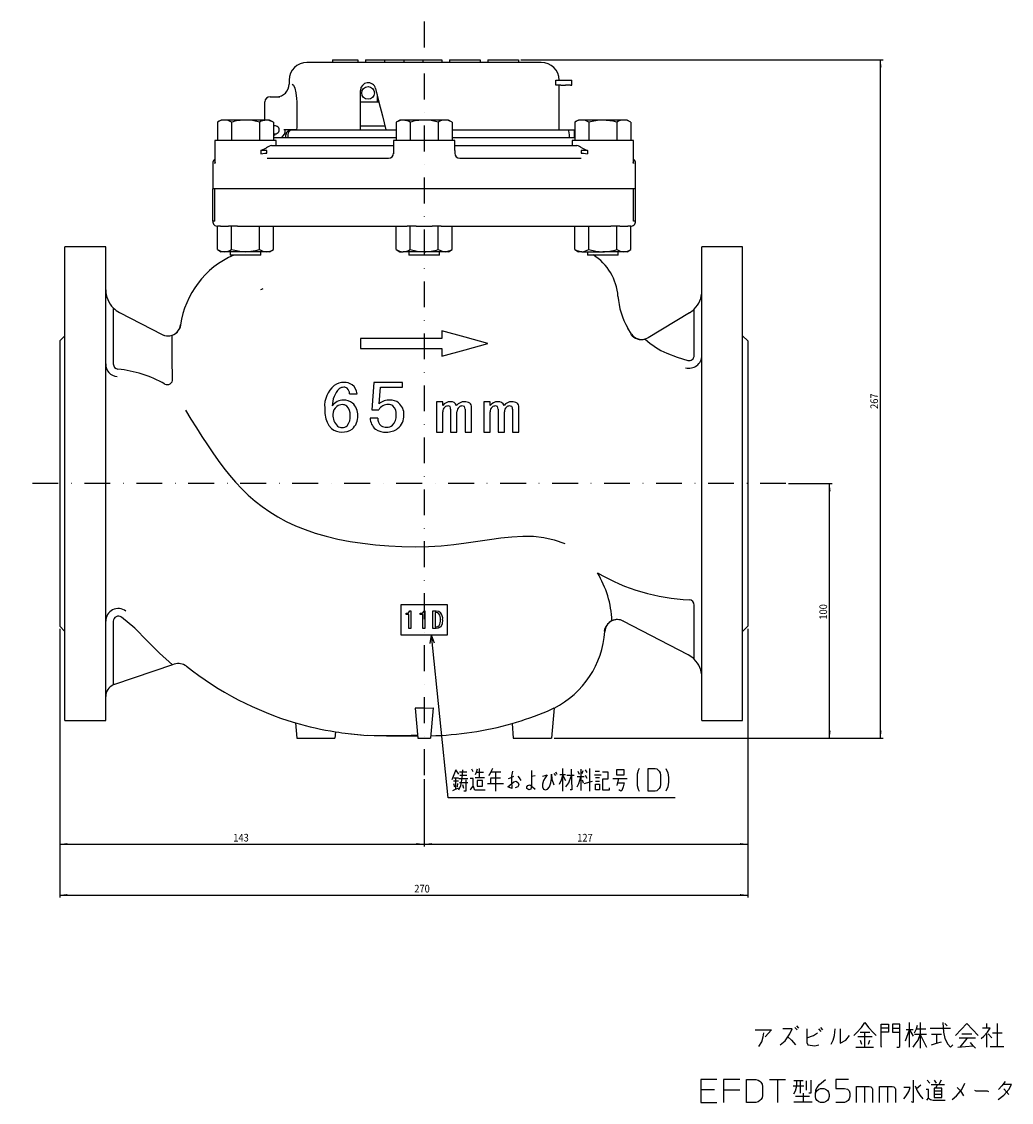
# Model space of a CAD drawing. Extents: x 143 to 915, y 53 to 756.
# Drawn here: x 143 to 532, y 53 to 477 of the extents above; entities that cross this region are included whole.
import ezdxf

# ---------------------------------------------------------------- set-up
doc = ezdxf.new("R2010")
doc.units = 0
doc.linetypes.add('DASHDOT', pattern=[20.300938, 10.150469, -5.075235, 0, -5.075235])
doc.layers.get('0').update_dxf_attribs({"linetype": 'CONTINUOUS'})
doc.layers.add('1', color=7, linetype='CONTINUOUS')
doc.dimstyles.new('DMST_1', dxfattribs={"dimtxt": 3, "dimasz": 3, "dimexe": 1, "dimexo": 1, "dimgap": 0.09, "dimtad": 1, "dimzin": 1, "dimcen": 0, "dimclrd": 2, "dimclre": 2, "dimclrt": 2, "dimazin": 3, "dimtfac": 1, "dimtofl": 0, "dimtmove": 0, "dimatfit": 3})

# ---------------------------------------------------------------- blocks, each defined once
blk = doc.blocks.new('*D1')
at = {"layer": '1', "color": 2}
for p, q in [((444.14, 295.89), (461.31, 295.89)), ((460.31, 195.89), (460.31, 295.89)), ((352.14, 195.89), (461.31, 195.89))]:
    blk.add_line(p, q, dxfattribs=at)
for points in [[(460.31, 295.89), (460.7, 292.89), (459.92, 292.89)], [(460.31, 195.89), (459.92, 198.89), (460.7, 198.89)]]:
    blk.add_solid(points, dxfattribs=at)
at = {"layer": '1', "color": 2, "oblique": 10, "width": 0.891}
blk.add_text('100', height=3, rotation=90, dxfattribs=at).set_placement((459.31, 242.48))
blk = doc.blocks.new('*D2')
at = {"layer": '1', "color": 2}
for p, q in [((339.14, 462.24), (481.31, 462.24)), ((480.31, 195.89), (480.31, 462.24)), ((352.14, 195.89), (481.31, 195.89))]:
    blk.add_line(p, q, dxfattribs=at)
for points in [[(480.31, 462.24), (480.7, 459.24), (479.92, 459.24)], [(480.31, 195.89), (479.92, 198.89), (480.7, 198.89)]]:
    blk.add_solid(points, dxfattribs=at)
at = {"layer": '1', "color": 2, "oblique": 10, "width": 0.891}
blk.add_text('267', height=3, rotation=90, dxfattribs=at).set_placement((479.31, 325.2))
blk = doc.blocks.new('*D3')
at = {"layer": '1', "color": 2}
for p, q in [((158.14, 238.89), (158.14, 153.38)), ((301.14, 179.89), (301.14, 153.38)), ((158.14, 154.38), (301.14, 154.38)), ((158.14, 154.38), (301.14, 154.38))]:
    blk.add_line(p, q, dxfattribs=at)
for points in [[(158.14, 154.38), (161.14, 154.77), (161.14, 153.99)], [(301.14, 154.38), (298.14, 153.99), (298.14, 154.77)]]:
    blk.add_solid(points, dxfattribs=at)
at = {"layer": '1', "color": 2, "oblique": 10, "width": 0.891}
blk.add_text('143', height=3, dxfattribs=at).set_placement((226.23, 155.38))
blk = doc.blocks.new('*D4')
at = {"layer": '1', "color": 2}
for p, q in [((428.14, 238.89), (428.14, 153.38)), ((301.14, 179.89), (301.14, 153.38)), ((301.14, 154.38), (428.14, 154.38)), ((301.14, 154.38), (428.14, 154.38))]:
    blk.add_line(p, q, dxfattribs=at)
for points in [[(301.14, 154.38), (304.14, 154.77), (304.14, 153.99)], [(428.14, 154.38), (425.14, 153.99), (425.14, 154.77)]]:
    blk.add_solid(points, dxfattribs=at)
at = {"layer": '1', "color": 2, "oblique": 10, "width": 0.891}
blk.add_text('127', height=3, dxfattribs=at).set_placement((361.23, 155.38))
blk = doc.blocks.new('*D5')
at = {"layer": '1', "color": 2}
for p, q in [((158.14, 238.89), (158.14, 133.38)), ((428.14, 238.89), (428.14, 133.38)), ((158.14, 134.38), (428.14, 134.38)), ((158.14, 134.38), (428.14, 134.38))]:
    blk.add_line(p, q, dxfattribs=at)
for points in [[(158.14, 134.38), (161.14, 134.77), (161.14, 133.99)], [(428.14, 134.38), (425.14, 133.99), (425.14, 134.77)]]:
    blk.add_solid(points, dxfattribs=at)
at = {"layer": '1', "color": 2, "oblique": 10, "width": 0.891}
blk.add_text('270', height=3, dxfattribs=at).set_placement((297.28, 135.38))

msp = doc.modelspace()

# ---------------------------------------------------------------- linework, layer by layer
at = {"color": 2, "linetype": 'DASHDOT'}
for p, q in [((301.141, 477.241), (301.141, 180.891)), ((443.141, 295.891), (143.141, 295.891))]:
    msp.add_line(p, q, dxfattribs=at)
at = {"color": 7}
for p, q in [((347.141, 461.241), (255.141, 461.241)), ((265.141, 462.241), (275.141, 462.241)), ((265.141, 462.241), (265.141, 461.241)), ((275.141, 462.241), (275.141, 461.241)), ((278.141, 462.241), (285.641, 462.241)), ((278.141, 462.241), (278.141, 461.241)), ((285.641, 462.241), (293.141, 462.241)), ((285.641, 462.241), (285.641, 461.241)), ((293.141, 462.241), (300.641, 462.241)), ((293.141, 462.241), (293.141, 461.241)), ((300.641, 462.241), (308.141, 462.241)), ((300.641, 462.241), (300.641, 461.241)), ((308.141, 462.241), (308.141, 461.241)), ((311.141, 462.241), (323.141, 462.241)), ((311.141, 462.241), (311.141, 461.241)), ((323.141, 462.241), (323.141, 461.241)), ((326.141, 462.241), (338.141, 462.241)), ((326.141, 462.241), (326.141, 461.241)), ((338.141, 462.241), (338.141, 461.241)), ((248.141, 454.241), (248.141, 452.741)), ((352.865, 452.241), (352.865, 454.241)), ((352.865, 454.241), (354.816, 454.241)), ((354.816, 454.241), (356.567, 454.241)), ((356.567, 454.241), (358.547, 454.241)), ((358.547, 454.241), (359.141, 454.241)), ((359.141, 452.241), (359.141, 454.241)), ((276.141, 434.741), (276.141, 450.241)), ((354.816, 452.241), (352.865, 452.241)), ((354.141, 434.741), (354.141, 452.241)), ((354.816, 452.241), (356.567, 452.241)), ((358.547, 452.241), (356.567, 452.241)), ((358.547, 452.241), (359.141, 452.241)), ((238.641, 438.591), (238.641, 445.741)), ((240.641, 447.741), (244.439, 447.741)), ((251.13, 445.741), (251.13, 435.741)), ((276.141, 445.741), (283.369, 445.741)), ((282.641, 448.629), (282.641, 445.741)), ((221.493, 438.591), (220.024, 437.742)), ((220.024, 437.742), (220.024, 430.591)), ((222.766, 438.591), (221.493, 438.591)), ((230.993, 438.591), (222.766, 438.591)), ((225.509, 437.742), (225.509, 430.591)), ((239.221, 438.591), (230.993, 438.591)), ((236.478, 437.742), (236.478, 430.591)), ((240.493, 438.591), (239.221, 438.591)), ((241.963, 437.742), (240.493, 438.591)), ((241.963, 437.742), (241.963, 430.591)), ((291.641, 438.591), (290.172, 437.742)), ((290.172, 437.742), (290.172, 430.591)), ((292.914, 438.591), (291.641, 438.591)), ((301.141, 438.591), (292.914, 438.591)), ((295.657, 437.742), (295.657, 430.591)), ((309.369, 438.591), (301.141, 438.591)), ((306.626, 437.742), (306.626, 430.591)), ((310.641, 438.591), (309.369, 438.591)), ((312.111, 437.742), (310.641, 438.591)), ((312.111, 437.742), (312.111, 430.591)), ((361.789, 438.591), (360.32, 437.742)), ((360.32, 437.742), (360.32, 430.591)), ((363.062, 438.591), (361.789, 438.591)), ((371.289, 438.591), (363.062, 438.591)), ((365.805, 437.742), (365.805, 430.591)), ((379.517, 438.591), (371.289, 438.591)), ((376.774, 437.742), (376.774, 430.591)), ((380.789, 438.591), (379.517, 438.591)), ((382.259, 437.742), (380.789, 438.591)), ((382.259, 437.742), (382.259, 430.591)), ((251.103, 434.741), (246.107, 434.741)), ((248.911, 434.741), (290.172, 434.741)), ((251.13, 435.741), (251.103, 434.741)), ((251.103, 434.741), (276.141, 434.741)), ((285.763, 436.241), (276.141, 436.241)), ((286.141, 434.741), (290.172, 434.741)), ((312.111, 434.741), (352.987, 434.741)), ((312.111, 434.741), (354.141, 434.741)), ((352.987, 434.741), (357.664, 434.741)), ((355.141, 434.741), (357.664, 434.741)), ((357.664, 434.741), (360.141, 434.741)), ((360.141, 431.741), (360.141, 434.741)), ((360.141, 434.741), (360.32, 434.741)), ((242.993, 430.591), (218.993, 430.591)), ((218.993, 430.591), (218.993, 421.889)), ((241.175, 428.591), (247.122, 428.591)), ((241.963, 431.741), (290.172, 431.741)), ((242.993, 428.591), (242.993, 430.591)), ((246.883, 431.741), (246.883, 432.741)), ((246.885, 431.741), (246.885, 432.741)), ((247.122, 428.591), (285.629, 428.591)), ((247.636, 432.741), (247.636, 431.741)), ((285.629, 428.591), (289.141, 428.591)), ((313.141, 430.591), (289.141, 430.591)), ((289.141, 430.591), (289.141, 426.591)), ((312.111, 431.741), (360.32, 431.741)), ((313.141, 426.591), (313.141, 430.591)), ((313.141, 428.591), (316.654, 428.591)), ((316.654, 428.591), (355.161, 428.591)), ((355.161, 428.591), (361.108, 428.591)), ((358.089, 432.741), (358.089, 431.741)), ((383.289, 430.591), (359.289, 430.591)), ((359.289, 430.591), (359.289, 428.591)), ((383.289, 421.889), (383.289, 430.591)), ((239.442, 426.591), (236.993, 426.591)), ((236.993, 426.591), (236.993, 425.363)), ((236.993, 425.363), (238.55, 425.591)), ((238.55, 425.591), (239.442, 425.591)), ((239.442, 425.591), (239.442, 426.591)), ((289.141, 426.591), (289.141, 425.363)), ((313.141, 426.591), (313.141, 425.363)), ((365.289, 426.591), (362.841, 426.591)), ((362.841, 426.591), (362.841, 425.591)), ((362.841, 425.591), (363.732, 425.591)), ((363.732, 425.591), (365.289, 425.363)), ((365.289, 426.591), (365.289, 425.363)), ((218.141, 421.591), (218.141, 411.591)), ((239.55, 423.591), (247.399, 423.591)), ((247.399, 423.591), (279.055, 423.591)), ((279.055, 423.591), (287.141, 423.591)), ((315.141, 423.591), (323.227, 423.591)), ((323.227, 423.591), (354.884, 423.591)), ((354.884, 423.591), (362.732, 423.591)), ((384.141, 411.591), (384.141, 421.591)), ((218.141, 398.891), (218.141, 411.591)), ((219.004, 411.591), (218.141, 411.591)), ((218.996, 398.891), (218.996, 411.591)), ((231.461, 411.591), (219.004, 411.591)), ((246.021, 411.591), (231.461, 411.591)), ((278.489, 411.591), (246.021, 411.591)), ((290.523, 411.591), (278.489, 411.591)), ((311.76, 411.591), (290.523, 411.591)), ((323.794, 411.591), (311.76, 411.591)), ((356.262, 411.591), (323.794, 411.591)), ((370.822, 411.591), (356.262, 411.591)), ((383.279, 411.591), (370.822, 411.591)), ((384.141, 411.591), (383.279, 411.591)), ((383.287, 398.891), (383.287, 411.591)), ((384.141, 398.891), (384.141, 411.591)), ((218.996, 398.891), (218.141, 398.891)), ((384.141, 398.891), (383.287, 398.891)), ((221.205, 396.891), (220.024, 396.891)), ((220.024, 387.739), (220.024, 396.891)), ((221.205, 396.891), (224.327, 396.891)), ((225.509, 396.891), (224.327, 396.891)), ((225.509, 387.739), (225.509, 396.891)), ((227.871, 396.891), (225.509, 396.891)), ((227.871, 396.891), (231.383, 396.891)), ((231.383, 396.891), (247.399, 396.891)), ((236.478, 387.739), (236.478, 396.891)), ((241.963, 387.739), (241.963, 396.891)), ((247.399, 396.891), (279.055, 396.891)), ((279.055, 396.891), (292.293, 396.891)), ((290.172, 387.739), (290.172, 396.891)), ((292.293, 396.891), (294.475, 396.891)), ((295.657, 396.891), (294.475, 396.891)), ((295.657, 387.739), (295.657, 396.891)), ((298.019, 396.891), (295.657, 396.891)), ((298.019, 396.891), (304.264, 396.891)), ((306.626, 396.891), (304.264, 396.891)), ((307.807, 396.891), (306.626, 396.891)), ((306.626, 387.739), (306.626, 396.891)), ((307.807, 396.891), (309.99, 396.891)), ((309.99, 396.891), (323.227, 396.891)), ((312.111, 387.739), (312.111, 396.891)), ((323.227, 396.891), (354.884, 396.891)), ((354.884, 396.891), (370.9, 396.891)), ((360.32, 387.739), (360.32, 396.891)), ((365.805, 387.739), (365.805, 396.891)), ((370.9, 396.891), (374.412, 396.891)), ((376.774, 396.891), (374.412, 396.891)), ((377.955, 396.891), (376.774, 396.891)), ((376.774, 387.739), (376.774, 396.891)), ((377.955, 396.891), (381.078, 396.891)), ((382.259, 396.891), (381.078, 396.891)), ((382.259, 387.739), (382.259, 396.891)), ((160.141, 295.891), (160.141, 388.891)), ((176.141, 388.891), (160.141, 388.891)), ((176.141, 295.891), (176.141, 388.891)), ((220.024, 387.739), (221.493, 386.891)), ((222.766, 386.891), (221.493, 386.891)), ((230.993, 386.891), (222.766, 386.891)), ((224.993, 386.891), (224.993, 385.591)), ((239.221, 386.891), (230.993, 386.891)), ((236.993, 385.591), (236.993, 386.891)), ((240.493, 386.891), (239.221, 386.891)), ((240.493, 386.891), (241.963, 387.739)), ((290.172, 387.739), (291.641, 386.891)), ((291.641, 386.891), (292.914, 386.891)), ((301.141, 386.891), (292.914, 386.891)), ((295.141, 386.891), (295.141, 385.591)), ((309.369, 386.891), (301.141, 386.891)), ((307.141, 385.591), (307.141, 386.891)), ((310.641, 386.891), (309.369, 386.891)), ((310.641, 386.891), (312.111, 387.739)), ((360.32, 387.739), (361.789, 386.891)), ((363.062, 386.891), (361.789, 386.891)), ((363.062, 386.891), (371.289, 386.891)), ((365.289, 386.891), (365.289, 385.591)), ((379.517, 386.891), (371.289, 386.891)), ((377.289, 385.591), (377.289, 386.891)), ((380.789, 386.891), (379.517, 386.891)), ((380.789, 386.891), (382.259, 387.739)), ((410.141, 295.891), (410.141, 388.891)), ((426.141, 388.891), (410.141, 388.891)), ((426.141, 295.891), (426.141, 388.891)), ((236.993, 385.591), (224.993, 385.591)), ((295.945, 385.591), (295.141, 385.591)), ((307.141, 385.591), (295.945, 385.591)), ((371.289, 385.591), (365.289, 385.591)), ((377.289, 385.591), (371.289, 385.591)), ((179.141, 364.835), (179.141, 342.837)), ((181.547, 363.095), (198.31, 354.424)), ((405.333, 362.97), (389.133, 353.13)), ((407.141, 346.18), (407.141, 364.375)), ((382.513, 354.602), (381.05, 356.927)), ((160.141, 353.891), (158.141, 351.891)), ((202.269, 352.783), (202.289, 354.157)), ((308.141, 352.891), (276.141, 352.891)), ((276.141, 352.891), (276.141, 348.891)), ((308.141, 355.891), (308.141, 352.891)), ((389.133, 353.13), (387.881, 352.587)), ((428.141, 351.891), (426.141, 353.891)), ((158.141, 351.891), (158.141, 239.891)), ((276.141, 348.891), (308.141, 348.891)), ((308.141, 348.891), (308.141, 345.891)), ((428.141, 351.891), (428.141, 239.891)), ((269.866, 335.586), (269.506, 335.586)), ((292.677, 335.598), (281.358, 335.598)), ((292.677, 333.705), (292.677, 335.598)), ((271.825, 331.097), (274.808, 331.097)), ((283.47, 327.195), (283.989, 333.705)), ((283.989, 333.705), (292.677, 333.705)), ((305.965, 328.013), (305.965, 316.072)), ((308.443, 328.013), (305.965, 328.013)), ((308.443, 326.531), (308.443, 328.013)), ((324.57, 328.013), (324.57, 316.072)), ((327.048, 328.013), (324.57, 328.013)), ((327.048, 326.531), (327.048, 328.013)), ((280.58, 324.894), (283.341, 324.894)), ((308.443, 316.072), (308.443, 324.002)), ((311.547, 325.135), (311.547, 316.072)), ((314.024, 316.072), (314.024, 324.002)), ((317.245, 325.048), (317.245, 316.072)), ((319.722, 316.072), (319.722, 325.833)), ((327.048, 316.072), (327.048, 324.002)), ((330.152, 325.135), (330.152, 316.072)), ((332.63, 316.072), (332.63, 324.002)), ((335.85, 325.048), (335.85, 316.072)), ((338.327, 316.072), (338.327, 325.833)), ((282.952, 321.593), (279.969, 321.593)), ((305.965, 316.072), (308.443, 316.072)), ((311.547, 316.072), (314.024, 316.072)), ((317.245, 316.072), (319.722, 316.072)), ((324.57, 316.072), (327.048, 316.072)), ((330.152, 316.072), (332.63, 316.072)), ((335.85, 316.072), (338.327, 316.072)), ((160.141, 202.891), (160.141, 295.891)), ((176.141, 202.891), (176.141, 295.891)), ((410.141, 202.891), (410.141, 295.891)), ((426.141, 202.891), (426.141, 295.891)), ((292.141, 236.391), (292.141, 248.391)), ((292.141, 248.391), (310.141, 248.391)), ((310.141, 248.391), (310.141, 236.391)), ((407.141, 226.964), (407.141, 248.224)), ((294.039, 244.536), (294.039, 244.96)), ((295.093, 244.536), (294.039, 244.536)), ((295.093, 238.965), (295.093, 244.536)), ((295.512, 245.965), (295.942, 245.965)), ((295.942, 245.965), (295.942, 238.965)), ((299.555, 244.536), (299.555, 244.96)), ((300.608, 244.536), (299.555, 244.536)), ((300.608, 238.965), (300.608, 244.536)), ((301.027, 245.965), (301.458, 245.965)), ((301.458, 245.965), (301.458, 238.965)), ((304.58, 245.965), (305.825, 245.965)), ((304.58, 238.965), (304.58, 245.965)), ((305.43, 245.286), (305.43, 239.645)), ((305.825, 245.286), (305.43, 245.286)), ((404.758, 228.693), (379.294, 241.947)), ((158.141, 239.891), (160.141, 237.891)), ((179.141, 241.829), (179.141, 216.886)), ((295.942, 238.965), (295.093, 238.965)), ((301.458, 238.965), (300.608, 238.965)), ((305.825, 238.965), (304.58, 238.965)), ((305.43, 239.645), (305.825, 239.645)), ((426.141, 237.891), (428.141, 239.891)), ((310.141, 236.391), (292.141, 236.391)), ((203.075, 224.995), (202.382, 224.761)), ((202.382, 224.761), (179.54, 217.04)), ((301.141, 207.773), (297.602, 207.772)), ((297.602, 207.772), (298.641, 195.891)), ((301.141, 207.773), (304.687, 207.838)), ((304.687, 207.838), (303.641, 195.891)), ((349.546, 206.61), (352.187, 207.838)), ((352.187, 207.838), (351.141, 195.891)), ((160.141, 202.891), (176.141, 202.891)), ((250.607, 201.996), (251.141, 195.891)), ((335.63, 201.74), (336.141, 195.891)), ((410.141, 202.891), (426.141, 202.891)), ((251.141, 195.891), (266.141, 195.891)), ((266.366, 198.458), (266.141, 195.891)), ((298.641, 195.891), (303.641, 195.891)), ((336.141, 195.891), (351.141, 195.891))]:
    msp.add_line(p, q, dxfattribs=at)
for points in [[(249.327, 452.741), (249.842, 452.326), (250.376, 451.133), (250.831, 449.278), (251.091, 447.033), (251.13, 445.741)], [(282.05, 450.974), (283.401, 445.614), (284.765, 440.201), (286.141, 434.741)], [(225.509, 437.742), (224.165, 438.358), (222.766, 438.591)], [(236.478, 437.742), (233.791, 438.358), (230.993, 438.591)], [(239.221, 438.591), (237.171, 438.102), (236.478, 437.742)], [(241.963, 437.742), (239.967, 438.524), (239.221, 438.591)], [(292.914, 438.591), (292.168, 438.524), (290.172, 437.742)], [(295.657, 437.742), (294.964, 438.102), (292.914, 438.591)], [(306.626, 437.742), (303.939, 438.358), (301.141, 438.591)], [(312.111, 437.742), (310.767, 438.358), (309.369, 438.591)], [(365.805, 437.742), (364.461, 438.358), (363.062, 438.591)], [(371.289, 438.591), (369.797, 438.524), (365.805, 437.742)], [(376.774, 437.742), (375.388, 438.102), (371.289, 438.591)], [(382.259, 437.742), (380.916, 438.358), (379.517, 438.591)], [(241.963, 432.859), (242.251, 432.779), (242.641, 432.741)], [(246.885, 432.741), (246.954, 433.251), (247.218, 433.821), (247.615, 434.243), (248.002, 434.48), (248.327, 434.599), (248.562, 434.647), (248.64, 434.631), (248.523, 434.528), (248.266, 434.296), (247.995, 433.954), (247.775, 433.515), (247.647, 432.962), (247.636, 432.741)], [(357.664, 434.741), (357.81, 434.373), (358.089, 432.741)], [(236.993, 426.591), (237.011, 426.599), (239.273, 427.703)], [(363.01, 427.703), (364.853, 426.799), (365.272, 426.599), (365.289, 426.591)], [(219.004, 421.591), (219.003, 421.597), (219.085, 422.189)], [(219.056, 421.889), (219.003, 421.602), (219.004, 421.591)], [(383.204, 422.145), (383.28, 421.597), (383.279, 421.591)], [(383.279, 421.591), (383.28, 421.602), (383.227, 421.889)], [(220.024, 387.739), (221.367, 387.124), (222.766, 386.891)], [(225.509, 387.739), (229.501, 386.958), (230.993, 386.891)], [(230.993, 386.891), (235.092, 387.38), (236.478, 387.739)], [(236.478, 387.739), (237.822, 387.124), (239.221, 386.891)], [(290.172, 387.739), (291.515, 387.124), (292.914, 386.891)], [(295.657, 387.739), (298.344, 387.124), (301.141, 386.891)], [(306.626, 387.739), (308.622, 386.958), (309.369, 386.891)], [(309.369, 386.891), (311.418, 387.38), (312.111, 387.739)], [(360.32, 387.739), (361.013, 387.38), (363.062, 386.891)], [(363.062, 386.891), (363.809, 386.958), (365.805, 387.739)], [(365.805, 387.739), (368.492, 387.124), (371.289, 386.891)], [(376.774, 387.739), (378.118, 387.124), (379.517, 386.891)], [(202.398, 336.881), (202.292, 344.83), (202.269, 352.783)], [(326.141, 350.891), (317.248, 353.361), (308.141, 355.891)], [(308.141, 345.891), (317.253, 348.422), (326.141, 350.891)], [(396.373, 347.031), (400.398, 345.47), (404.585, 344.251)], [(281.358, 335.598), (280.97, 330.255), (280.58, 324.894)], [(207.414, 324.742), (209.626, 321.192), (211.792, 317.737), (213.93, 314.379), (216.058, 311.122), (218.192, 307.968), (220.349, 304.921), (222.548, 301.984), (224.805, 299.16), (227.138, 296.452), (229.563, 293.863), (232.098, 291.396), (234.761, 289.054), (237.568, 286.84), (240.537, 284.758), (243.685, 282.81), (247.03, 280.999), (250.588, 279.329), (254.377, 277.803), (258.414, 276.423), (262.716, 275.193), (267.276, 274.116), (272.051, 273.196), (276.999, 272.437), (282.075, 271.844), (287.237, 271.42), (292.439, 271.17), (297.639, 271.097), (302.792, 271.206), (307.855, 271.5), (312.786, 271.981), (317.576, 272.605), (322.236, 273.298), (326.778, 273.986), (331.215, 274.595), (335.558, 275.05), (339.821, 275.276), (344.015, 275.2), (348.152, 274.746), (352.244, 273.841), (356.305, 272.41)], [(262.099, 325.595), (262.204, 323.395), (262.576, 321.257), (263.018, 319.939), (263.672, 318.721), (264.822, 317.491)], [(202.382, 224.761), (197.293, 229.361), (192.455, 234.226), (187.594, 239.071), (182.321, 243.449)], [(305.825, 245.965), (306.881, 245.781), (307.585, 245.319)], [(306.938, 244.816), (306.361, 245.194), (305.825, 245.286)], [(308.411, 242.446), (308.239, 240.816), (307.657, 239.681)], [(305.825, 239.645), (306.52, 239.812), (306.974, 240.148)], [(307.657, 239.681), (306.701, 239.095), (305.825, 238.965)], [(272.334, 197.711), (277.483, 197.195), (285.598, 196.957), (290.808, 197.044), (295.994, 197.15), (298.522, 197.212)]]:
    msp.add_lwpolyline(points, dxfattribs=at)
msp.add_circle((279.141, 449.241), 2.5, dxfattribs=at)
for centre, radius, start, end in [((255.141, 454.241), 7, 90, 180), ((347.141, 454.241), 7, 0, 90), ((243.141, 452.741), 5, 270, 0), ((279.141, 450.241), 3, 14.1448, 180.00004), ((240.641, 445.741), 2, 90, 180), ((222.879, 433.369), 5.223, 91.24275, 123.1414), ((231.123, 419.602), 18.989, 90.39062, 107.19726), ((301.271, 419.602), 18.989, 90.3906, 107.19727), ((309.482, 433.369), 5.223, 91.24267, 123.14142), ((363.175, 433.369), 5.223, 91.24265, 123.14141), ((379.63, 433.369), 5.223, 91.24265, 123.14141), ((242.641, 434.741), 1.6, 0, 115.08749), ((242.641, 434.741), 1.6, 244.91251, 0), ((242.641, 434.741), 4, 311.40962, 0), ((248.895, 432.729), 2.012, 89.53332, 179.65952), ((242.329, 423.637), 5.086, 103.111, 126.92877), ((359.97, 423.671), 5.05, 52.98401, 76.97622), ((287.141, 425.591), 2, 270, 0), ((315.141, 425.591), 2, 180, 270), ((220.141, 421.591), 2, 125.03165, 180), ((382.141, 421.591), 2, 0, 54.96835), ((220.142, 398.891), 2, 180.00612, 270.00648), ((382.141, 398.891), 2, 269.99352, 359.99388), ((222.653, 392.113), 5.223, 271.24258, 303.14177), ((239.107, 392.113), 5.223, 271.24258, 303.14177), ((292.801, 392.113), 5.223, 271.2426, 303.14179), ((301.012, 405.879), 18.989, 270.39056, 287.19747), ((371.16, 405.879), 18.989, 270.39057, 287.19746), ((379.403, 392.113), 5.223, 271.24267, 303.14176), ((240.593, 353.138), 35.422, 113.6261, 171.86736), ((356.287, 367.89), 21.001, 4.14826, 57.80302), ((186.141, 371.977), 10, 179.9995, 225.57349), ((236.272, 375.387), 3.37, 282.22454, 299.78559), ((407.17, 371.742), 30.029, 184.42693, 209.57279), ((400.142, 371.517), 10, 314.42643, 0.00058), ((186.141, 371.977), 10, 225.573, 242.65002), ((400.141, 371.517), 10, 301.2757, 314.427), ((200.581, 358.879), 5, 242.64994, 351.60171), ((200.528, 359.055), 5.205, 289.78196, 349.35801), ((200.608, 358.867), 5.002, 242.64873, 289.64972), ((386.486, 357.656), 5.258, 217.42014, 285.38217), ((386.578, 357.387), 4.927, 214.41674, 290.93436), ((408.667, 375.092), 30.636, 227.2744, 246.34114), ((405.142, 346.184), 4.999, 253.83864, 359.96184), ((405.14, 346.174), 2.002, 253.90863, 0.17517), ((181.136, 342.839), 4.994, 180.02451, 264.28168), ((181.15, 342.832), 2.009, 179.85492, 264.00273), ((175.884, 292.86), 48.24, 60.8212, 83.98386), ((200.375, 336.757), 2.027, 241.35194, 3.4965), ((269.553, 329.332), 6.269, 88.20064, 126.09681), ((269.937, 330.413), 5.189, 55.67385, 92.0573), ((272.591, 326.317), 10.517, 129.79579, 183.94096), ((274.621, 326.423), 9.54, 135.6044, 180.17165), ((269.572, 330.799), 2.899, 89.03798, 127.55094), ((269.69, 331.621), 2.078, 53.7889, 91.91367), ((269.193, 331.298), 2.64, 355.61496, 49.21317), ((269.931, 330.789), 4.887, 3.61482, 53.13425), ((269.608, 323.097), 5.6, 91.19628, 143.91924), ((268.927, 323.604), 3.292, 89.22112, 128.07796), ((269.022, 324.001), 2.894, 52.41664, 90.99444), ((269.532, 323.11), 5.586, 51.72746, 90.42324), ((269.091, 322.954), 5.987, 356.54614, 49.33782), ((287.062, 322.65), 4.345, 89.47595, 148.90131), ((287.54, 322.441), 6.258, 88.08037, 130.56607), ((287.154, 324.11), 2.886, 52.35714, 91.05382), ((287.852, 323.293), 5.404, 52.76727, 91.08201), ((287.367, 323.124), 5.838, 356.75487, 49.98336), ((311.409, 324.306), 3.708, 89.11416, 143.13106), ((311.682, 325.617), 2.406, 22.3242, 95.14839), ((316.874, 324.306), 3.708, 89.11416, 143.13105), ((317.123, 324.331), 3.687, 58.95318, 92.97448), ((317.81, 326.004), 1.919, 354.90202, 50.76522), ((330.022, 324.291), 3.723, 89.23616, 143.00908), ((330.289, 325.62), 2.403, 22.26728, 95.20527), ((335.479, 324.308), 3.706, 89.10462, 143.14058), ((335.735, 324.36), 3.659, 58.81803, 93.10962), ((336.417, 326.004), 1.918, 354.88664, 50.78072), ((270.629, 322.509), 5.31, 174.76537, 229.16224), ((269.251, 323.072), 3.911, 127.004, 181.14619), ((267.791, 323.167), 4.332, 352.39205, 46.22377), ((266.854, 321.948), 5.27, 320.44423, 7.03537), ((268.635, 322.158), 6.447, 310.97755, 3.86803), ((285.3, 322.401), 4.929, 312.93104, 4.56795), ((285.806, 323.24), 4.43, 354.20926, 45.39683), ((286.776, 322.553), 6.424, 308.00805, 2.14243), ((310.638, 324.202), 2.205, 128.8044, 185.21816), ((310.53, 324.277), 2.079, 89.85779, 127.79154), ((310.557, 325.025), 1.332, 53.45542, 90.90698), ((309.691, 325.254), 1.86, 356.34058, 26.87224), ((316.22, 324.202), 2.205, 128.80508, 185.21749), ((316.069, 324.406), 1.951, 92.00229, 129.10969), ((316.063, 324.791), 1.566, 56.32177, 92.2611), ((315.619, 325.132), 1.627, 357.05311, 36.28046), ((329.244, 324.202), 2.205, 128.80875, 185.21386), ((329.139, 324.269), 2.087, 89.93581, 127.71349), ((329.16, 325.017), 1.339, 53.56675, 90.79561), ((328.297, 325.254), 1.859, 356.33636, 26.87646), ((334.826, 324.202), 2.205, 128.81101, 185.2116), ((334.671, 324.415), 1.943, 91.91551, 129.1965), ((334.688, 324.862), 1.497, 55.46169, 93.12121), ((334.227, 325.132), 1.625, 357.03101, 36.30256), ((268.927, 320.802), 2.911, 232.53097, 270.88), ((268.945, 321.02), 3.128, 270.50318, 309.0946), ((285.513, 321.616), 5.544, 180.237, 231.263), ((286.531, 321.359), 3.587, 176.25885, 230.47938), ((286.219, 321.479), 3.496, 235.69443, 273.84424), ((286.389, 321.604), 3.613, 271.01172, 308.89263), ((268.829, 322.557), 6.458, 231.6552, 270.11796), ((269.105, 322.584), 6.491, 267.68412, 305.37492), ((285.957, 323.058), 6.969, 235.83566, 273.00872), ((286.494, 323.232), 7.135, 268.62899, 306.44055), ((335.461, 240.339), 39.436, 2.47468, 31.30891), ((408.936, 329.697), 79.529, 239.98657, 267.30234), ((181.142, 241.825), 5, 53.85427, 179.95546), ((405.124, 248.239), 2.018, 359.57315, 88.03799), ((181.141, 241.834), 2, 53.84585, 180.15745), ((294.231, 246.26), 1.314, 261.60254, 347.05797), ((299.747, 246.26), 1.314, 261.60254, 347.05798), ((304.279, 242.917), 3.268, 351.7182, 35.53579), ((304.054, 242.044), 3.482, 326.99402, 6.62477), ((304.439, 242.859), 3.993, 354.05776, 38.02214), ((377.119, 237.2), 5.342, 115.00535, 172.07366), ((377.043, 237.482), 5, 62.50257, 176.06694), ((376.982, 237.506), 5.007, 62.49711, 115.06279), ((335.591, 240.341), 36.55, 297.02122, 356.05771), ((204.67, 220.151), 5.1, 52.11797, 108.23121), ((400.141, 219.822), 10, 45.573, 62.50256), ((400.142, 219.822), 10, 359.99942, 45.57357), ((286.145, 322.901), 126.011, 231.57015, 253.61854), ((181.142, 212.303), 5.001, 113.5825, 179.99571), ((181.141, 212.303), 5, 108.67729, 113.57818), ((301.176, 322.51), 125.589, 285.92263, 292.65295), ((286.049, 322.982), 126.07, 253.67247, 261.01777), ((301.141, 322.891), 126, 271.17775, 285.88704), ((282.261, 293.085), 95.959, 260.46502, 266.47243), ((292.184, 453.103), 256.29, 267.07132, 271.4241)]:
    msp.add_arc(centre, radius, start, end, dxfattribs=at)
at = {"layer": '1', "color": 2}
for p, q in [((303.538, 233.121), (304.069, 236.391)), ((305.244, 233.293), (304.069, 236.391)), ((310.531, 172.532), (304.069, 236.391)), ((313.595, 183.539), (312.817, 181.571)), ((314.762, 181.852), (313.595, 183.539)), ((314.956, 182.696), (317.873, 182.696)), ((316.123, 180.164), (316.317, 183.539)), ((320.401, 182.696), (319.817, 183.821)), ((321.956, 183.821), (321.567, 182.414)), ((322.929, 180.446), (322.929, 184.102)), ((327.595, 183.258), (327.012, 182.133)), ((327.401, 182.696), (329.151, 182.696)), ((327.984, 184.102), (327.595, 183.258)), ((329.151, 182.696), (331.29, 182.696)), ((329.151, 182.696), (329.151, 175.102)), ((335.762, 182.977), (335.373, 181.008)), ((343.345, 183.258), (343.345, 181.008)), ((352.679, 182.696), (353.262, 181.852)), ((355.595, 175.102), (355.595, 184.102)), ((358.901, 183.821), (359.095, 175.664)), ((361.429, 182.977), (362.012, 181.852)), ((362.595, 183.821), (362.595, 180.727)), ((363.179, 182.133), (363.567, 183.258)), ((365.123, 182.414), (364.54, 183.539)), ((366.095, 184.102), (366.095, 175.102)), ((368.234, 182.977), (369.984, 182.977)), ((371.151, 182.696), (373.29, 182.696)), ((373.29, 182.696), (373.29, 179.883)), ((379.706, 183.539), (376.595, 183.539)), ((376.595, 183.539), (376.595, 181.571)), ((379.706, 181.571), (379.706, 183.539)), ((385.151, 183.258), (384.762, 181.852)), ((385.54, 184.102), (385.151, 183.258)), ((389.04, 184.102), (391.84, 184.102)), ((389.04, 175.102), (389.04, 184.102)), ((391.84, 184.102), (392.54, 183.877)), ((392.54, 183.877), (393.065, 183.427)), ((393.065, 183.427), (393.415, 182.977)), ((393.415, 182.977), (393.765, 182.302)), ((396.04, 184.102), (396.74, 182.302)), ((312.817, 181.571), (312.04, 179.602)), ((314.567, 179.039), (312.623, 179.039)), ((312.623, 178.196), (313.012, 176.789)), ((312.817, 180.446), (313.595, 180.446)), ((313.595, 180.446), (314.567, 180.446)), ((313.595, 175.946), (313.595, 180.446)), ((314.179, 176.789), (314.373, 178.196)), ((314.762, 180.164), (318.262, 180.164)), ((318.262, 178.477), (314.956, 178.477)), ((317.873, 181.289), (315.151, 181.289)), ((315.54, 177.352), (316.123, 180.164)), ((317.484, 179.602), (317.484, 175.102)), ((319.429, 180.164), (319.234, 180.164)), ((320.401, 180.164), (319.429, 180.164)), ((320.401, 177.071), (320.401, 180.164)), ((321.567, 182.414), (321.179, 181.571)), ((322.929, 180.446), (321.179, 180.446)), ((324.484, 182.414), (321.567, 182.414)), ((321.956, 179.321), (321.956, 177.071)), ((324.095, 179.321), (321.956, 179.321)), ((324.873, 180.446), (322.929, 180.446)), ((324.095, 177.071), (324.095, 179.321)), ((326.04, 178.196), (327.206, 178.196)), ((327.012, 182.133), (326.429, 181.289)), ((327.206, 180.446), (331.095, 180.446)), ((327.206, 180.164), (327.206, 178.196)), ((327.206, 178.196), (332.262, 178.196)), ((334.012, 176.789), (336.345, 178.758)), ((334.206, 180.164), (334.984, 180.446)), ((334.984, 180.446), (336.345, 181.008)), ((335.373, 181.008), (335.373, 179.321)), ((335.373, 179.321), (335.567, 176.227)), ((336.345, 178.758), (337.317, 179.039)), ((337.317, 179.039), (338.095, 178.477)), ((337.901, 181.008), (338.484, 180.446)), ((338.095, 178.477), (338.29, 177.633)), ((338.484, 180.446), (339.067, 179.321)), ((343.345, 181.008), (344.706, 181.289)), ((343.345, 181.008), (343.345, 177.071)), ((347.623, 181.008), (348.595, 181.289)), ((348.012, 179.321), (347.623, 177.914)), ((348.595, 180.446), (348.012, 179.321)), ((349.373, 181.571), (348.595, 180.446)), ((348.595, 181.289), (349.373, 181.571)), ((350.345, 176.789), (350.929, 178.477)), ((350.929, 178.477), (351.123, 180.164)), ((351.123, 181.852), (351.317, 179.883)), ((351.123, 180.164), (351.123, 181.852)), ((351.317, 179.883), (352.095, 177.633)), ((352.095, 182.133), (352.679, 181.289)), ((354.234, 177.914), (355.012, 179.602)), ((356.567, 181.571), (354.429, 181.571)), ((355.012, 179.602), (355.595, 181.289)), ((355.595, 181.289), (356.567, 179.321)), ((356.762, 176.789), (357.929, 178.477)), ((360.067, 181.289), (357.151, 181.289)), ((357.929, 178.477), (358.901, 181.008)), ((363.956, 180.727), (361.234, 180.727)), ((361.234, 176.789), (361.817, 178.196)), ((361.817, 178.196), (362.595, 180.727)), ((362.595, 180.727), (362.595, 175.383)), ((363.179, 179.602), (363.567, 178.477)), ((363.956, 178.196), (367.262, 179.039)), ((365.123, 180.164), (364.54, 181.289)), ((368.04, 181.571), (370.567, 181.571)), ((369.984, 180.446), (368.429, 180.446)), ((368.429, 179.039), (369.984, 179.039)), ((371.151, 179.883), (371.151, 175.664)), ((373.29, 179.883), (371.151, 179.883)), ((375.234, 180.164), (377.373, 180.164)), ((376.595, 181.571), (379.706, 181.571)), ((377.373, 180.164), (376.79, 177.352)), ((376.984, 178.477), (379.706, 178.477)), ((377.373, 180.164), (380.873, 180.164)), ((379.706, 178.477), (379.317, 176.789)), ((384.762, 181.852), (384.762, 177.352)), ((393.765, 182.302), (393.94, 181.402)), ((393.94, 181.402), (393.94, 177.802)), ((396.74, 182.302), (397.09, 180.502)), ((397.09, 178.702), (396.74, 176.902)), ((397.09, 180.502), (397.09, 178.702)), ((312.429, 175.383), (314.567, 176.508)), ((314.762, 175.664), (315.54, 177.352)), ((316.706, 176.227), (316.317, 177.633)), ((317.484, 175.102), (316.706, 175.102)), ((319.429, 175.946), (319.234, 175.664)), ((319.429, 175.946), (320.401, 177.071)), ((320.401, 177.071), (320.79, 175.946)), ((320.79, 175.946), (321.179, 175.664)), ((321.179, 175.664), (325.067, 175.664)), ((321.956, 177.071), (324.095, 177.071)), ((335.567, 176.227), (334.012, 176.789)), ((337.901, 176.789), (336.929, 176.508)), ((338.29, 177.633), (337.901, 176.789)), ((341.401, 176.789), (341.79, 177.352)), ((341.401, 176.227), (341.401, 176.789)), ((342.179, 175.664), (341.401, 176.227)), ((341.79, 177.352), (342.567, 177.633)), ((342.956, 175.946), (342.179, 175.664)), ((342.567, 177.633), (343.345, 177.071)), ((343.345, 177.071), (342.956, 175.946)), ((343.345, 177.071), (343.734, 176.789)), ((343.734, 176.789), (344.706, 175.946)), ((347.623, 177.914), (347.623, 176.789)), ((347.623, 176.789), (348.012, 175.946)), ((348.012, 175.946), (348.79, 175.664)), ((348.79, 175.664), (349.567, 175.946)), ((349.567, 175.946), (350.345, 176.789)), ((359.095, 175.664), (358.512, 175.664)), ((368.429, 177.914), (369.984, 177.914)), ((368.429, 175.664), (368.429, 177.914)), ((369.984, 175.664), (368.429, 175.664)), ((369.984, 177.914), (369.984, 175.664)), ((371.151, 175.664), (371.929, 175.664)), ((371.929, 175.664), (373.873, 175.664)), ((373.873, 175.664), (373.873, 176.508)), ((378.345, 175.102), (377.567, 175.664)), ((378.734, 175.383), (378.345, 175.102)), ((379.317, 176.789), (378.734, 175.383)), ((384.762, 177.352), (385.151, 175.946)), ((385.151, 175.946), (385.54, 175.102)), ((391.84, 175.102), (389.04, 175.102)), ((392.54, 175.327), (391.84, 175.102)), ((393.065, 175.777), (392.54, 175.327)), ((393.415, 176.227), (393.065, 175.777)), ((393.765, 176.902), (393.415, 176.227)), ((393.94, 177.802), (393.765, 176.902)), ((396.74, 176.902), (396.04, 175.102)), ((399.736, 172.532), (310.531, 172.532)), ((431.131, 81.473), (437.52, 81.473)), ((437.52, 81.473), (435.02, 78.661)), ((445.576, 81.786), (441.965, 81.786)), ((444.743, 79.911), (445.576, 81.786)), ((446.687, 82.411), (447.52, 81.473)), ((447.243, 83.036), (448.076, 82.098)), ((451.409, 81.786), (451.409, 78.348)), ((456.965, 80.848), (456.131, 81.786)), ((456.687, 82.411), (457.52, 81.473)), ((462.243, 79.286), (462.52, 81.786)), ((464.465, 81.786), (464.465, 76.161)), ((470.854, 80.223), (472.798, 82.411)), ((472.798, 82.411), (474.187, 84.286)), ((474.187, 84.286), (475.576, 82.411)), ((475.576, 82.411), (477.52, 80.223)), ((480.576, 82.098), (480.576, 83.661)), ((480.576, 83.661), (483.354, 83.661)), ((480.576, 80.536), (480.576, 82.098)), ((483.354, 82.098), (480.576, 82.098)), ((483.354, 83.661), (483.354, 82.098)), ((483.354, 82.098), (483.354, 80.536)), ((485.02, 83.661), (485.02, 82.098)), ((487.798, 83.661), (485.02, 83.661)), ((485.02, 82.098), (485.02, 80.536)), ((485.02, 82.098), (487.798, 82.098)), ((487.798, 82.098), (487.798, 83.661)), ((487.798, 80.536), (487.798, 82.098)), ((490.02, 77.098), (491.687, 81.473)), ((491.687, 81.473), (490.298, 81.473)), ((491.687, 81.473), (491.687, 84.286)), ((491.687, 81.473), (493.076, 78.973)), ((493.076, 81.473), (491.687, 81.473)), ((491.687, 74.598), (491.687, 81.473)), ((493.631, 80.223), (494.465, 81.786)), ((494.465, 81.786), (494.743, 83.348)), ((494.465, 81.786), (498.076, 81.786)), ((495.854, 84.286), (495.854, 74.286)), ((499.743, 82.098), (507.798, 82.098)), ((504.743, 84.286), (505.02, 80.536)), ((506.409, 83.036), (505.576, 83.973)), ((514.187, 83.973), (509.743, 79.286)), ((514.187, 83.973), (518.631, 79.286)), ((521.965, 82.098), (520.298, 82.098)), ((521.965, 82.098), (521.965, 83.973)), ((523.354, 82.098), (521.965, 82.098)), ((522.243, 80.536), (523.354, 82.098)), ((526.131, 83.973), (526.131, 74.911)), ((432.52, 74.911), (433.631, 76.786)), ((433.631, 76.786), (434.187, 78.661)), ((434.187, 78.661), (434.465, 80.223)), ((440.854, 75.536), (442.798, 77.098)), ((442.798, 77.098), (444.743, 79.911)), ((443.909, 78.661), (445.298, 77.411)), ((445.298, 77.411), (446.965, 75.536)), ((451.409, 78.348), (453.909, 79.286)), ((451.409, 78.348), (451.409, 76.473)), ((451.409, 76.473), (451.687, 75.536)), ((453.909, 79.286), (455.576, 80.223)), ((460.854, 75.848), (461.687, 77.411)), ((461.687, 77.411), (462.243, 79.286)), ((464.465, 76.161), (466.687, 77.411)), ((466.687, 77.411), (468.076, 79.286)), ((469.743, 79.286), (470.854, 80.223)), ((476.965, 78.661), (471.409, 78.661)), ((472.243, 80.536), (474.187, 80.536)), ((472.243, 77.411), (472.798, 75.848)), ((474.187, 80.536), (476.131, 80.536)), ((474.187, 74.598), (474.187, 80.536)), ((475.576, 75.848), (476.131, 77.411)), ((477.52, 80.223), (478.631, 79.286)), ((483.354, 80.536), (480.576, 80.536)), ((480.576, 74.911), (480.576, 80.536)), ((485.02, 80.536), (487.798, 80.536)), ((487.798, 74.911), (487.798, 80.536)), ((498.354, 79.598), (493.631, 79.598)), ((493.909, 75.848), (495.02, 77.411)), ((495.02, 77.411), (495.854, 79.598)), ((495.854, 79.598), (497.243, 76.786)), ((497.243, 76.786), (498.354, 74.598)), ((502.243, 79.598), (500.298, 79.598)), ((502.243, 79.598), (502.243, 76.161)), ((504.187, 79.598), (502.243, 79.598)), ((502.243, 76.161), (504.187, 76.786)), ((505.02, 80.536), (505.576, 78.036)), ((505.576, 78.036), (506.687, 75.848)), ((511.131, 78.348), (517.52, 78.348)), ((514.187, 78.036), (511.409, 74.598)), ((512.243, 79.911), (516.131, 79.911)), ((516.687, 75.223), (515.576, 76.473)), ((519.743, 78.036), (520.854, 78.973)), ((520.854, 78.973), (521.965, 80.223)), ((521.965, 80.223), (522.243, 80.536)), ((521.965, 74.598), (521.965, 80.223)), ((522.52, 79.911), (523.909, 78.348)), ((524.187, 80.223), (528.076, 80.223)), ((451.687, 75.536), (454.465, 75.223)), ((454.465, 75.223), (456.131, 75.536)), ((470.576, 74.598), (474.187, 74.598)), ((474.187, 74.598), (477.52, 74.598)), ((480.576, 74.911), (480.576, 74.598)), ((486.687, 74.598), (487.52, 74.598)), ((487.52, 74.598), (487.798, 74.911)), ((493.076, 74.598), (493.909, 75.848)), ((500.298, 75.536), (502.243, 76.161)), ((506.687, 75.848), (507.798, 74.598)), ((507.798, 74.598), (508.631, 75.536)), ((510.576, 74.598), (516.687, 75.223)), ((517.52, 74.286), (516.687, 75.223)), ((523.354, 74.911), (526.131, 74.911)), ((526.131, 74.911), (528.631, 74.911)), ((409.696, 61.977), (409.696, 57.927)), ((415.996, 61.977), (409.696, 61.977)), ((418.696, 61.977), (418.696, 57.927)), ((424.996, 61.977), (418.696, 61.977)), ((427.696, 61.977), (431.296, 61.977)), ((427.696, 52.977), (427.696, 61.977)), ((431.296, 61.977), (432.196, 61.752)), ((432.196, 61.752), (432.871, 61.302)), ((432.871, 61.302), (433.321, 60.852)), ((433.321, 60.852), (433.771, 60.177)), ((433.771, 60.177), (433.996, 59.277)), ((436.696, 61.977), (439.846, 61.977)), ((439.846, 61.977), (439.846, 52.977)), ((439.846, 61.977), (442.996, 61.977)), ((445.946, 59.446), (450.196, 59.446)), ((448.696, 61.415), (446.196, 61.415)), ((446.946, 57.477), (447.446, 59.446)), ((447.446, 59.446), (447.446, 61.415)), ((448.696, 61.415), (448.696, 56.633)), ((449.946, 61.415), (448.696, 61.415)), ((451.196, 57.758), (451.196, 61.415)), ((452.946, 61.696), (452.946, 56.633)), ((455.371, 58.827), (456.271, 59.952)), ((456.271, 59.952), (458.746, 61.977)), ((462.796, 61.977), (462.796, 58.377)), ((467.746, 61.977), (462.796, 61.977)), ((493.146, 61.696), (493.146, 52.977)), ((493.896, 59.446), (494.646, 57.477)), ((496.146, 59.727), (494.396, 58.321)), ((498.646, 61.696), (499.646, 60.571)), ((500.146, 60.008), (502.646, 60.008)), ((501.396, 61.696), (502.146, 60.571)), ((502.646, 60.008), (501.896, 58.602)), ((502.646, 60.008), (505.396, 60.008)), ((504.146, 61.696), (503.146, 60.008)), ((512.146, 58.04), (513.396, 60.571)), ((527.896, 59.446), (526.646, 58.04)), ((529.146, 61.133), (527.896, 59.446)), ((531.646, 60.008), (528.396, 60.008)), ((530.646, 58.04), (531.646, 60.008)), ((409.696, 57.927), (409.696, 57.477)), ((415.096, 57.927), (409.696, 57.927)), ((409.696, 57.477), (409.696, 52.977)), ((418.696, 57.927), (418.696, 52.977)), ((418.696, 57.927), (424.996, 57.927)), ((433.996, 55.677), (433.771, 54.777)), ((433.996, 59.277), (433.996, 55.677)), ((446.196, 56.352), (446.946, 57.477)), ((452.446, 55.227), (446.946, 55.227)), ((449.946, 56.633), (449.946, 53.258)), ((452.946, 56.633), (452.196, 56.633)), ((454.696, 56.127), (454.921, 57.927)), ((454.696, 56.127), (454.921, 57.027)), ((454.696, 55.227), (454.696, 56.127)), ((454.921, 54.327), (454.696, 55.227)), ((454.921, 57.927), (455.371, 58.827)), ((454.921, 57.027), (455.371, 57.702)), ((455.371, 57.702), (456.046, 58.152)), ((456.046, 58.152), (456.721, 58.377)), ((456.721, 58.377), (458.071, 58.377)), ((458.071, 58.377), (458.746, 58.152)), ((458.746, 58.152), (459.421, 57.702)), ((459.421, 57.702), (459.871, 57.027)), ((459.871, 57.027), (460.096, 56.127)), ((460.096, 55.227), (459.871, 54.327)), ((460.096, 56.127), (460.096, 55.227)), ((462.796, 58.377), (466.171, 58.377)), ((466.171, 58.377), (467.296, 58.152)), ((467.296, 58.152), (467.971, 57.477)), ((467.971, 57.477), (468.196, 56.577)), ((468.196, 55.227), (467.971, 54.327)), ((468.196, 56.577), (468.196, 55.227)), ((470.896, 59.277), (474.046, 59.277)), ((470.896, 52.977), (470.896, 59.277)), ((474.046, 59.277), (475.846, 59.277)), ((474.046, 59.277), (474.046, 52.977)), ((475.846, 59.277), (476.521, 59.052)), ((476.521, 59.052), (476.971, 58.602)), ((476.971, 58.602), (477.196, 58.152)), ((477.196, 58.152), (477.196, 52.977)), ((479.896, 59.277), (483.046, 59.277)), ((479.896, 52.977), (479.896, 59.277)), ((483.046, 59.277), (484.846, 59.277)), ((483.046, 59.277), (483.046, 52.977)), ((484.846, 59.277), (485.521, 59.052)), ((485.521, 59.052), (485.971, 58.602)), ((485.971, 58.602), (486.196, 58.152)), ((486.196, 58.152), (486.196, 52.977)), ((491.896, 58.883), (489.396, 58.883)), ((489.396, 54.383), (490.396, 55.508)), ((490.396, 55.508), (491.396, 57.196)), ((491.396, 57.196), (491.896, 58.883)), ((494.646, 57.477), (495.646, 55.79)), ((495.646, 55.79), (496.896, 54.383)), ((499.146, 58.04), (498.146, 58.04)), ((499.146, 54.665), (499.146, 58.04)), ((501.896, 58.602), (501.396, 58.602)), ((501.396, 58.602), (501.396, 57.477)), ((501.396, 57.477), (501.396, 56.071)), ((501.396, 57.477), (504.396, 57.477)), ((501.396, 56.071), (501.396, 54.946)), ((504.396, 56.071), (501.396, 56.071)), ((504.396, 58.602), (501.896, 58.602)), ((504.396, 56.071), (504.396, 58.602)), ((504.396, 54.946), (504.396, 56.071)), ((508.396, 54.102), (510.146, 55.508)), ((510.146, 55.508), (512.146, 58.04)), ((510.396, 58.883), (511.646, 57.477)), ((511.646, 57.477), (512.896, 55.508)), ((517.146, 57.758), (517.646, 57.477)), ((517.646, 57.477), (522.146, 57.477)), ((522.146, 57.477), (522.646, 57.196)), ((526.396, 54.102), (528.646, 55.79)), ((528.646, 58.321), (530.646, 56.071)), ((528.646, 55.79), (530.646, 58.04)), ((409.696, 52.977), (415.996, 52.977)), ((431.296, 52.977), (427.696, 52.977)), ((432.196, 53.202), (431.296, 52.977)), ((432.871, 53.652), (432.196, 53.202)), ((433.321, 54.102), (432.871, 53.652)), ((433.771, 54.777), (433.321, 54.102)), ((446.196, 53.258), (449.946, 53.258)), ((449.946, 53.258), (453.446, 53.258)), ((455.371, 53.652), (454.921, 54.327)), ((456.046, 53.202), (455.371, 53.652)), ((456.721, 52.977), (456.046, 53.202)), ((458.071, 52.977), (456.721, 52.977)), ((458.746, 53.202), (458.071, 52.977)), ((459.421, 53.652), (458.746, 53.202)), ((459.871, 54.327), (459.421, 53.652)), ((466.171, 52.977), (462.796, 52.977)), ((466.846, 53.202), (466.171, 52.977)), ((467.521, 53.652), (466.846, 53.202)), ((467.971, 54.327), (467.521, 53.652)), ((493.146, 52.977), (492.396, 53.258)), ((498.396, 53.821), (499.146, 54.665)), ((499.146, 54.665), (499.896, 54.102)), ((499.896, 54.102), (500.896, 53.821)), ((500.896, 53.821), (505.646, 53.821)), ((501.396, 54.946), (504.396, 54.946))]:
    msp.add_line(p, q, dxfattribs=at)

# ---------------------------------------------------------------- dimensions: what is measured, and where the dimension line sits
at = {"layer": '1', "color": 2, "linetype": 'CONTINUOUS'}
dim = msp.add_linear_dim(base=(480.309, 195.891), p1=(338.141, 462.241), p2=(351.141, 195.891), angle=90, text='267', dimstyle='DMST_1', dxfattribs=at)
dim.commit()
dim.dimension.update_dxf_attribs({"geometry": '*D2', "text_midpoint": (477.809, 329.066)})
dim = msp.add_linear_dim(base=(460.309, 195.891), p1=(443.141, 295.891), p2=(351.141, 195.891), angle=90, dimstyle='DMST_1', dxfattribs=at)
dim.commit()
dim.dimension.update_dxf_attribs({"geometry": '*D1', "text_midpoint": (457.809, 245.891)})
for base, p1, p2, picture, middle in [((301.141, 154.378), (158.141, 239.891), (301.141, 180.891), '*D3', (229.641, 156.878)), ((428.141, 134.378), (158.141, 239.891), (428.141, 239.891), '*D5', (301.141, 136.878)), ((301.141, 154.378), (428.141, 239.891), (301.141, 180.891), '*D4', (364.641, 156.878))]:
    dim = msp.add_linear_dim(base=base, p1=p1, p2=p2, dimstyle='DMST_1', dxfattribs=at)
    dim.commit()
    dim.dimension.update_dxf_attribs({"geometry": picture, "text_midpoint": middle})

doc.saveas('drawing.dxf')
